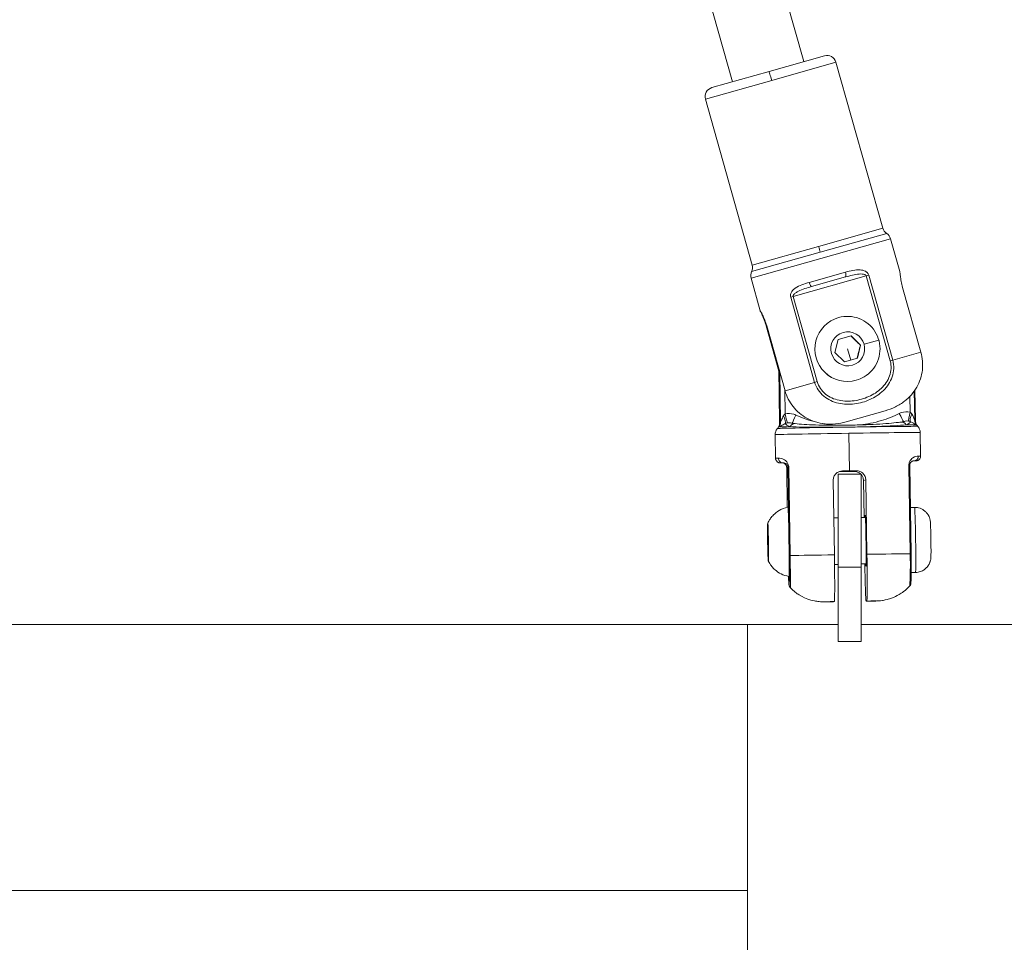
# Model space of a CAD drawing. Units: inches. Extents: x -615 to 24465, y 2663 to 7484.
# Drawn here: x 1049 to 1261, y 4305 to 4503 of the extents above; entities that cross this region are included whole.
import ezdxf

# ---------------------------------------------------------------- set-up
doc = ezdxf.new("R2010")
doc.units = ezdxf.units.IN
doc.header["$MEASUREMENT"] = 0
doc.styles.get("Standard").update_dxf_attribs({"font": 'arial.ttf'})
doc.dimstyles.get("Standard").update_dxf_attribs({"dimtxt": 0.18, "dimasz": 0.18, "dimexe": 0.18, "dimexo": 0.0625, "dimgap": 0.09, "dimtad": 0, "dimtih": 1, "dimtoh": 1, "dimdec": 4, "dimzin": 0, "dimdsep": 46, "dimtxsty": 'Standard', "dimcen": 0.09, "dimadec": 0, "dimazin": 0, "dimtfac": 1, "dimtdec": 4, "dimtofl": 0, "dimtmove": 0, "dimatfit": 3, "dimfxl": 1, "dimtolj": 1, "dimtzin": 0, "dimarcsym": 0})

# ---------------------------------------------------------------- blocks, each defined once
blk = doc.blocks.new('*D44')
at = {"color": 0, "lineweight": -2, "transparency": 16777216}
for p, q in [((-114.56, 6992.66), (-114.56, 7112.84)), ((5.44, 7112.66), (7097.02, 7112.66)), ((7217.02, 6992.66), (7217.02, 7112.84))]:
    blk.add_line(p, q, dxfattribs=at)
at = {"color": 0, "transparency": 16777216}
for points in [[(5.44, 7132.66), (5.44, 7092.66), (-114.56, 7112.66)], [(7097.02, 7132.66), (7097.02, 7092.66), (7217.02, 7112.66)]]:
    blk.add_solid(points, dxfattribs=at)
at = {"layer": 'Defpoints', "color": 0, "transparency": 16777216}
for p in [(7217.02, 7112.66), (-114.56, 5351.07), (7217.02, 4327.62)]:
    blk.add_point(p, dxfattribs=at)
at = {"color": 0, "transparency": 16777216, "insert": (3551.23, 7320.39), "char_height": 250, "attachment_point": 5}
blk.add_mtext('\\A1;735', dxfattribs=at)
blk = doc.blocks.new('*D45')
at = {"color": 0, "lineweight": -2, "transparency": 16777216}
for p, q in [((-122.85, 7003.81), (-243.03, 7003.81)), ((-242.85, 6883.81), (-242.85, 2783.22)), ((-122.85, 2663.22), (-243.03, 2663.22))]:
    blk.add_line(p, q, dxfattribs=at)
at = {"color": 0, "transparency": 16777216}
for points in [[(-262.85, 6883.81), (-222.85, 6883.81), (-242.85, 7003.81)], [(-262.85, 2783.22), (-222.85, 2783.22), (-242.85, 2663.22)]]:
    blk.add_solid(points, dxfattribs=at)
at = {"layer": 'Defpoints', "color": 0, "transparency": 16777216}
for p in [(3523.91, 7003.81), (-242.85, 2663.22), (3790.67, 2663.22)]:
    blk.add_point(p, dxfattribs=at)
at = {"color": 0, "transparency": 16777216, "insert": (-450.58, 4833.51), "char_height": 250, "attachment_point": 5, "rotation": 90}
blk.add_mtext('\\A1;435', dxfattribs=at)

msp = doc.modelspace()

# ---------------------------------------------------------------- linework, layer by layer
at = {"color": 0, "linetype": 'Continuous', "lineweight": 0}
for p, q in [((1168.13262, 4668.67044), (1217.46558, 4493.91243)), ((1152.78504, 4664.14424), (1202.06736, 4489.56562)), ((1209.97196, 4491.79703), (1221.89257, 4495.16214)), ((1224.3607, 4493.78071), (1210.54793, 4489.88146)), ((1224.3607, 4493.78071), (1234.43614, 4458.08927)), ((1197.64037, 4488.31591), (1209.97196, 4491.79703)), ((1210.54793, 4489.88146), (1196.26096, 4485.84835)), ((1196.26096, 4485.84835), (1196.25894, 4485.84778)), ((1196.25894, 4485.84778), (1206.33439, 4450.15634)), ((1206.33641, 4450.15691), (1196.26096, 4485.84835)), ((1220.62337, 4454.19002), (1234.43614, 4458.08927)), ((1236.11732, 4455.8147), (1206.09294, 4447.33903)), ((1235.27673, 4456.95198), (1220.99092, 4452.9192)), ((1236.11732, 4455.8147), (1238.09456, 4448.81049)), ((1206.33641, 4450.15691), (1220.62337, 4454.19002)), ((1220.99092, 4452.9192), (1206.21467, 4448.74797)), ((1206.33439, 4450.15634), (1206.33641, 4450.15691)), ((1206.09294, 4447.33903), (1206.09079, 4447.33842)), ((1206.09079, 4447.33842), (1208.06803, 4440.33421)), ((1208.06747, 4440.34444), (1206.09294, 4447.33903)), ((1206.21467, 4448.74797), (1206.21259, 4448.74738)), ((1215.15889, 4443.38538), (1230.88219, 4447.82396)), ((1218.61444, 4446.43902), (1226.40406, 4448.63797)), ((1226.41031, 4447.60066), (1219.12003, 4445.54266)), ((1230.88219, 4447.82396), (1231.41787, 4447.97517)), ((1230.88219, 4447.82396), (1236.04403, 4429.53857)), ((1236.57971, 4429.68978), (1231.41787, 4447.97517)), ((1242.65424, 4431.40458), (1238.71495, 4445.35922)), ((1214.61763, 4443.23258), (1215.15889, 4443.38538)), ((1214.61763, 4443.23258), (1219.77946, 4424.94719)), ((1220.32073, 4425.09999), (1215.15889, 4443.38538)), ((1224.9394, 4438.87278), (1224.92227, 4438.86794)), ((1209.34394, 4437.06799), (1209.4581, 4437.10022)), ((1212.07991, 4427.37603), (1209.34394, 4437.06799)), ((1209.4581, 4437.10022), (1213.39739, 4423.14558)), ((1224.82768, 4434.16538), (1227.60546, 4434.94952)), ((1227.60546, 4434.94952), (1229.67354, 4432.93563)), ((1224.11798, 4431.36733), (1224.82768, 4434.16538)), ((1226.82618, 4432.13184), (1227.5289, 4429.73251)), ((1229.67354, 4432.93563), (1228.96384, 4430.13758)), ((1229.67354, 4432.93563), (1229.63113, 4432.92366)), ((1230.40797, 4433.14295), (1233.57734, 4434.03764)), ((1226.18606, 4429.35343), (1224.11798, 4431.36733)), ((1228.96384, 4430.13758), (1226.18606, 4429.35343)), ((1236.57971, 4429.68978), (1242.65424, 4431.40458)), ((1236.57971, 4429.68978), (1236.04403, 4429.53857)), ((1212.07291, 4427.83746), (1212.24717, 4416.35137)), ((1212.27989, 4427.10425), (1212.44282, 4416.36472)), ((1213.39739, 4423.14558), (1219.77946, 4424.94719)), ((1219.77946, 4424.94719), (1220.32073, 4425.09999)), ((1228.72573, 4425.3945), (1228.74285, 4425.39933)), ((1228.74285, 4425.39933), (1228.72573, 4425.3945)), ((1213.41881, 4418.14999), (1213.33994, 4423.34911)), ((1240.26537, 4421.92086), (1240.31641, 4418.55615)), ((1241.31819, 4416.80074), (1241.22278, 4423.08914)), ((1241.34559, 4423.26827), (1241.44381, 4416.79432)), ((1234.94905, 4418.83865), (1226.5361, 4416.46373)), ((1211.28742, 4413.69078), (1211.36457, 4408.60511)), ((1227.2627, 4405.91395), (1227.14003, 4413.99924)), ((1242.48383, 4414.16407), (1242.56098, 4409.0784)), ((1212.94322, 4407.64646), (1212.81967, 4407.61158)), ((1213.76313, 4406.60663), (1214.02961, 4406.68186)), ((1214.02961, 4406.68186), (1214.31783, 4387.68422)), ((1214.49814, 4387.68938), (1214.20992, 4406.68702)), ((1240.06104, 4407.07737), (1240.34926, 4388.07974)), ((1240.51146, 4388.07982), (1240.22324, 4407.07745)), ((1241.01267, 4408.0373), (1241.13623, 4408.07218)), ((1213.89283, 4398.04834), (1213.76299, 4406.60656)), ((1213.89297, 4398.04837), (1213.76313, 4406.60663)), ((1229.80657, 4405.23184), (1224.80657, 4405.23174)), ((1224.80657, 4405.23174), (1224.80697, 4385.23174)), ((1225.25543, 4405.748), (1225.76189, 4405.89097)), ((1228.76115, 4405.93626), (1228.25468, 4405.79329)), ((1229.80697, 4385.23184), (1229.80657, 4405.23184)), ((1224.03013, 4387.86152), (1223.78742, 4403.85953)), ((1230.28983, 4403.82523), (1230.78568, 4403.9652)), ((1230.41018, 4395.8925), (1230.28983, 4403.82523)), ((1230.78568, 4403.9652), (1231.0284, 4387.9672)), ((1241.27663, 4398.05681), (1240.36031, 4398.04297)), ((1224.80676, 4395.80789), (1223.90978, 4395.79434)), ((1230.69699, 4395.89683), (1229.80676, 4395.88339)), ((1209.66601, 4392.95452), (1209.71086, 4392.96718)), ((1209.66601, 4392.95452), (1209.71115, 4392.9552)), ((1209.67971, 4390.56692), (1209.66601, 4392.95452)), ((1209.71086, 4392.96718), (1209.76941, 4390.59224)), ((1209.67971, 4390.56692), (1209.76955, 4390.56827)), ((1209.73826, 4388.19197), (1209.67971, 4390.56692)), ((1209.76941, 4390.59224), (1209.78311, 4388.20463)), ((1209.78311, 4388.20463), (1209.73826, 4388.19197)), ((1224.80696, 4385.80675), (1224.05785, 4385.79544)), ((1230.84797, 4385.89797), (1229.80696, 4385.88225)), ((1224.80697, 4385.23174), (1229.80697, 4385.23184)), ((1224.8073, 4369.23174), (1224.80697, 4385.23174)), ((1229.80697, 4385.23184), (1229.8073, 4369.23184)), ((1240.54242, 4384.0442), (1241.48851, 4384.05848)), ((1241.48801, 4384.05841), (1240.54242, 4384.04413)), ((1223.86261, 4377.77265), (1224.00519, 4377.8129)), ((1231.00346, 4377.91858), (1230.86087, 4377.87833)), ((929.80722, 4372.83961), (1205.30939, 4372.84517)), ((1224.80722, 4372.84556), (1205.30939, 4372.84517)), ((1205.31169, 4258.54517), (1205.30939, 4372.84517)), ((1205.30939, 4372.84517), (1205.31054, 4315.69517)), ((1355.45939, 4372.8482), (1229.80722, 4372.84566)), ((1229.8073, 4369.23184), (1224.8073, 4369.23174)), ((1205.31054, 4315.69517), (405.61054, 4315.67902)), ((1205.31054, 4315.69517), (1205.31169, 4258.54517))]:
    msp.add_line(p, q, dxfattribs=at)
for centre, start, end in [((1222.43592, 4493.23736), 15.7640016, 105.7640016), ((1198.18372, 4486.39113), 105.7640016, 195.7640016), ((1236.36092, 4458.63262), 195.7640016, 237.1736237), ((1234.19254, 4455.27135), 15.7640016, 57.1736237), ((1204.40961, 4449.61299), 334.3543794, 15.7640016), ((1208.01556, 4447.88177), 154.3543794, 195.7640016)]:
    msp.add_arc(centre, 2, start, end, dxfattribs=at)
for centre, major_axis, ratio, start_param, end_param in [((1210.51531, 4489.87225), (-0.54335, 1.92478), 0.016945793, -1.570796327, 0), ((1220.65599, 4454.19923), (0.54335, -1.92478), 0.016945793, -1.570796327, -0.848062079), ((1226.13864, 4448.56304), (0.27168, -0.96239), 0.275789803, 0, 1.570796327), ((1218.84836, 4446.50505), (0.27168, -0.96239), 0.243058888, -1.570796327, 0), ((1226.84112, 4432.13606), (-1.90173, 6.73672), 0.99985641, 0, 3.141592654), ((1212.4149, 4417.75894), (0.9547, -1.75743), 0.29508608, 0.181870531, 1.41287195), ((1213.45143, 4418.1592), (0.46615, -1.94492), 0.016932311, -1.570120419, -0.121180716), ((1215.77823, 4417.92314), (-0.83241, -1.81854), 0.01291345, -1.559822375, -0.238573795), ((1238.03046, 4418.25914), (0.88699, -1.79256), 0.016658709, -1.573902773, -0.231845735), ((1241.39114, 4418.19648), (-0.91005, -1.78096), 0.322644974, -1.396816567, -0.165815148), ((1226.86555, 4415.25013), (-15.09826, -0.22906), 0.004356421, -1.45234596, -0.003842048), ((1226.84549, 4416.57284), (-14.59832, -0.22148), 0.004356421, -0.163971241, 0), ((1215.44493, 4414.78297), (0.15754, 1.29042), 0.852707968, -0.003906501, 1.160024873), ((1226.86555, 4415.25013), (-15.09826, -0.22906), 0.004356421, -1.452457843, -1.452408216), ((1226.86555, 4415.25013), (15.09826, 0.22906), 0.004356421, 0.003842048, 1.419718888), ((1243.30075, 4416.83195), (-0.03565, -1.99968), 0.991393991, -1.537512711, -1.013913935), ((1226.84549, 4416.57284), (14.59832, 0.22148), 0.004356421, 0, 0.13121697), ((1226.96278, 4408.84176), (15.5982, 0.23665), 0.004356421, 0, 0.246087536), ((1226.96278, 4408.84176), (-15.5982, -0.23665), 0.004356421, -0.278841806, 0), ((1212.8045, 4408.61146), (-0.00217, -1), 0.969863759, 0, 0.017880939), ((1215.02936, 4406.69695), (-0.99988, -0.01517), 0.004356421, -0.61027255, -0.016377135), ((1239.22336, 4407.06228), (0.99988, 0.01517), 0.004356421, 0, 0.577518279), ((1240.9975, 4409.03717), (0.03038, -0.99954), 0.961365744, -0.015826408, 0), ((1214.76288, 4406.62173), (-0.99988, -0.01517), 0.004356421, -0.016377135, 0), ((1209.77193, 4390.58029), (-0.06196, 4.10304), 0.016376248, -2.090038084, 0.034901678), ((1210.30891, 4388.65735), (-0.49999, -0.00287), 0.496155434, 0.018862685, 0.457706708), ((1209.77193, 4390.58029), (0.06196, -4.10304), 0.016376248, -0.034901678, 1.05155457), ((1227.28134, 4387.84437), (-15.5982, -0.23665), 0.004356421, -1.360888271, -0.61027255), ((1227.28134, 4387.84437), (-15.5982, -0.23665), 0.004356421, -2.564074374, -1.813458653), ((1239.51158, 4388.06465), (0.99988, 0.01517), 0.004356421, -0.000418864, 0.577518279)]:
    msp.add_ellipse(centre, major_axis=major_axis, ratio=ratio, start_param=start_param, end_param=end_param, dxfattribs=at)
at = {"color": 0, "linetype": 'Continuous', "lineweight": 0, "extrusion": (0, 0, -1)}
for centre, major_axis, ratio, start_param, end_param in [((1208.01744, 4447.8823), (-0.54335, 1.92478), 0.99985641, -1.570796327, -0.848062079), ((1226.824, 4432.13122), (1.90173, -6.73672), 0.99985641, 0, 3.141592654), ((1226.89576, 4432.15148), (0.99162, -3.51272), 0.99985641, -1.570796327, 4.71238898), ((1240.34903, 4418.56535), (-0.4072, -1.95811), 0.015029994, 0.114045813, 1.562968539), ((1210.46985, 4416.33621), (0.08296, -1.99828), 0.986577447, -1.544114778, -1.020516003), ((1226.86066, 4415.57297), (-14.86624, -0.22554), 0.004356421, 0.163971241, 0.589016518), ((1238.53898, 4415.13169), (-0.2064, 1.28351), 0.869198513, -0.004144041, 1.169042422), ((1226.86066, 4415.57297), (14.86624, 0.22554), 0.004356421, -0.556262247, -0.13121697), ((1226.88562, 4413.92742), (-15.5982, -0.23665), 0.004356421, 0, 1.587173462), ((1226.88562, 4413.92742), (15.5982, 0.23665), 0.004356421, -1.554419192, 0), ((1241.12106, 4409.07205), (-0.00217, -1), 0.969863759, -1.588677266, -0.017880939), ((1212.92805, 4408.64634), (0.03038, -0.99954), 0.961365744, 0.015826408, 1.586622735), ((1226.97795, 4407.84188), (-14.59832, -0.22148), 0.004356421, -0.246087535, 0.278841806), ((1226.97795, 4407.84188), (14.59832, 0.22148), 0.004356421, -0.246087535, 0.278841806), ((1227.00829, 4405.84213), (-15.5982, -0.23665), 0.004356421, -1.650721824, -1.458116559), ((1227.00829, 4405.84213), (15.5982, 0.23665), 0.004356421, -1.650721824, -1.554419192), ((1227.00829, 4405.84213), (15.5982, 0.23665), 0.004356421, -1.554419192, -1.458116559), ((1214.13908, 4390.64624), (-0.11217, 7.42872), 0.016376248, -0.002804494, 3.144397147), ((1230.73496, 4390.89683), (-0.08304, 5.49937), 0.016376248, -0.429699666, 3.137235635), ((1241.38232, 4391.05761), (-0.10569, 6.9992), 0.016376248, 0, 3.137235635), ((1209.72456, 4390.57958), (-0.05875, 3.89062), 0.016376248, -4.193147224, 2.090038084), ((1215.31758, 4387.69932), (-0.99988, -0.01517), 0.004356421, 0.016377135, 0.61027255), ((1230.73496, 4390.89683), (0.08304, -5.49937), 0.016376248, -0.004357019, 0.429699666), ((1241.38232, 4391.05761), (0.10569, -6.9992), 0.016376248, -0.004357019, 0), ((1227.43303, 4377.84562), (-5.59936, -0.08495), 0.004356421, -0.879287659, 0.912041929), ((1227.43303, 4377.84562), (5.59936, 0.08495), 0.004356421, -0.879287659, 0.912041929)]:
    msp.add_ellipse(centre, major_axis=major_axis, ratio=ratio, start_param=start_param, end_param=end_param, dxfattribs=at)
at = {"color": 0, "linetype": 'Continuous', "lineweight": 0}
for points, knots in [([(1230.72784, 4448.81996), (1230.37963, 4449.02363), (1228.95805, 4449.31318), (1227.4773, 4448.94094), (1226.40406, 4448.63797)], [-0.4552410252, -0.4552410252, -0.4552410252, -0.4552410252, -0.3257448517, 0, 0, 0, 0]), ([(1230.88219, 4447.82396), (1230.85454, 4447.92192), (1230.75847, 4448.03378), (1230.29941, 4448.26132), (1228.90387, 4448.28001), (1227.41706, 4447.88485), (1226.41031, 4447.60066)], [0, 0, 0, 0, 0.0610771597, 0.0814362129, 0.2443086388, 0.5700534905, 0.5700534905, 0.5700534905, 0.5700534905]), ([(1231.41787, 4447.97517), (1231.36256, 4448.17111), (1231.22643, 4448.41063), (1231.02601, 4448.60289), (1230.96702, 4448.6524), (1230.95795, 4448.65986)], [-0.57005349053, -0.57005349053, -0.57005349053, -0.57005349053, -0.50897633083, -0.4886172776, -0.48494165971, -0.48494165971, -0.48494165971, -0.48494165971]), ([(1238.09456, 4448.81049), (1238.10189, 4448.78294), (1238.11267, 4448.69735), (1238.1484, 4448.37252), (1238.17711, 4448.10099), (1238.25978, 4447.4803), (1238.31944, 4447.08925), (1238.48652, 4446.24087), (1238.59511, 4445.78374), (1238.71495, 4445.35922)], [-1.0586115821, -1.0586115821, -1.0586115821, -1.0586115821, -0.9524422807, -0.9524422807, -0.8201217632, -0.8201217632, -0.6877893852, -0.6877893852, -0.5554570071, -0.5554570071, -0.5554570071, -0.5554570071]), ([(1218.61444, 4446.43902), (1217.53142, 4446.13329), (1216.20385, 4445.71622), (1215.09211, 4444.78361), (1214.848, 4444.4497), (1214.77387, 4444.31571)], [-0.5700289271, -0.5700289271, -0.5700289271, -0.5700289271, -0.2442981116, -0.1628654078, -0.114714869, -0.114714869, -0.114714869, -0.114714869]), ([(1219.12003, 4445.54266), (1218.10874, 4445.25718), (1216.86564, 4444.88511), (1215.67945, 4444.21826), (1215.22247, 4443.81794), (1215.12202, 4443.51599), (1215.15889, 4443.38538)], [0, 0, 0, 0, 0.3257308155, 0.4071635194, 0.4885962233, 0.5700289271, 0.5700289271, 0.5700289271, 0.5700289271]), ([(1214.65775, 4444.05803), (1214.65373, 4444.04658), (1214.56573, 4443.78623), (1214.54388, 4443.49381), (1214.61763, 4443.23258)], [-0.08520190214, -0.08520190214, -0.08520190214, -0.08520190214, -0.08143270388, 0, 0, 0, 0]), ([(1208.06747, 4440.34444), (1208.06027, 4440.34241), (1208.09646, 4440.26071), (1208.25115, 4439.93274), (1208.36867, 4439.68627), (1208.62277, 4439.11398), (1208.7764, 4438.74945), (1209.07761, 4437.93894), (1209.2241, 4437.49251), (1209.34394, 4437.06799)], [1.5879173731, 1.5879173731, 1.5879173731, 1.5879173731, 1.7202378906, 1.7202378906, 1.8525584081, 1.8525584081, 1.9848907861, 1.9848907861, 2.1172231642, 2.1172231642, 2.1172231642, 2.1172231642]), ([(1209.4581, 4437.10022), (1209.33826, 4437.52473), (1209.18889, 4437.97035), (1208.87601, 4438.77757), (1208.71361, 4439.13962), (1208.43928, 4439.70621), (1208.30897, 4439.94906), (1208.12616, 4440.26909), (1208.07466, 4440.34647), (1208.06747, 4440.34444)], [1.0586115821, 1.0586115821, 1.0586115821, 1.0586115821, 1.1909439601, 1.1909439601, 1.3232763382, 1.3232763382, 1.4555968556, 1.4555968556, 1.5879173731, 1.5879173731, 1.5879173731, 1.5879173731]), ([(1224.9394, 4438.87278), (1225.6579, 4439.07561), (1226.40901, 4439.16246), (1227.90068, 4439.09548), (1228.64098, 4438.94164), (1230.03589, 4438.40882), (1230.69024, 4438.02991), (1231.84678, 4437.08532), (1232.34876, 4436.51979), (1233.14951, 4435.2593), (1233.44813, 4434.56455), (1233.81176, 4433.11612), (1233.87669, 4432.36269), (1233.76624, 4430.8734), (1233.59088, 4430.1378), (1233.01757, 4428.75889), (1232.61973, 4428.11582), (1231.64179, 4426.98731), (1231.06187, 4426.50207), (1229.89574, 4425.80821), (1229.33022, 4425.56514), (1228.74285, 4425.39933)], [6.283185307, 6.283185307, 6.283185307, 6.283185307, 6.603151848, 6.603151848, 6.923125012, 6.923125012, 7.243115419, 7.243115419, 7.563126866, 7.563126866, 7.883154821, 7.883154821, 8.203188222, 8.203188222, 8.523213847, 8.523213847, 8.843221555, 8.843221555, 9.163208293, 9.163208293, 9.424777961, 9.424777961, 9.424777961, 9.424777961]), ([(1234.94905, 4418.83865), (1235.6568, 4419.03844), (1236.41791, 4419.30968), (1237.86173, 4420.00834), (1238.54429, 4420.4361), (1239.62397, 4421.27752), (1240.13259, 4421.75081), (1241.03737, 4422.79443), (1241.43343, 4423.36485), (1242.04587, 4424.44949), (1242.32226, 4425.06128), (1242.73887, 4426.3295), (1242.87904, 4426.98594), (1243.02353, 4428.19408), (1243.04265, 4428.85675), (1242.94014, 4430.17109), (1242.81849, 4430.82276), (1242.65424, 4431.40458)], [-3.513578341, -3.513578341, -3.513578341, -3.513578341, -3.292924312, -3.292924312, -3.072270284, -3.072270284, -2.882225092, -2.882225092, -2.6921799, -2.6921799, -2.508518086, -2.508518086, -2.324856273, -2.324856273, -2.143486577, -2.143486577, -1.962116881, -1.962116881, -1.962116881, -1.962116881]), ([(1213.39739, 4423.14558), (1213.56164, 4422.56375), (1213.79872, 4421.94467), (1214.39862, 4420.77074), (1214.76144, 4420.21589), (1215.51636, 4419.26165), (1215.9791, 4418.7754), (1216.99738, 4417.91224), (1217.55288, 4417.5353), (1218.64209, 4416.93102), (1219.27797, 4416.65191), (1220.59492, 4416.23546), (1221.27594, 4416.098), (1222.63624, 4415.94537), (1223.44172, 4415.93768), (1225.03776, 4416.09714), (1225.82835, 4416.26394), (1226.5361, 4416.46373)], [-5.886350644, -5.886350644, -5.886350644, -5.886350644, -5.704980949, -5.704980949, -5.523611253, -5.523611253, -5.33994944, -5.33994944, -5.156287626, -5.156287626, -4.966242434, -4.966242434, -4.776197242, -4.776197242, -4.555543214, -4.555543214, -4.334889185, -4.334889185, -4.334889185, -4.334889185]), ([(1213.07718, 4417.76076), (1212.89213, 4417.46062), (1212.73866, 4417.09488), (1212.62215, 4416.78965), (1212.53477, 4416.56072), (1212.47023, 4416.36586), (1212.44282, 4416.36472)], [-0.3527707254, -0.3527707254, -0.3527707254, -0.3527707254, -0.1511874538, -0.1511874538, -0.1511874538, 0, 0, 0, 0]), ([(1215.74561, 4417.91393), (1215.59088, 4417.98475), (1214.84643, 4418.26634), (1214.02552, 4418.29541), (1213.41881, 4418.14999)], [0, 0, 0, 0, 0.0510530478, 0.2382475565, 0.2382475565, 0.2382475565, 0.2382475565]), ([(1237.99785, 4418.24994), (1236.77185, 4417.6433), (1234.73082, 4416.83302), (1231.88483, 4416.12043), (1230.34053, 4415.88185), (1229.60417, 4415.79919)], [-3.5999981653, -3.5999981653, -3.5999981653, -3.5999981653, -3.1895801665, -2.9433293671, -2.7209647846, -2.7209647846, -2.7209647846, -2.7209647846]), ([(1240.31641, 4418.55615), (1239.70557, 4418.68317), (1238.88592, 4418.62934), (1238.15035, 4418.3254), (1237.99785, 4418.24994)], [0, 0, 0, 0, 0.1871945087, 0.2382475565, 0.2382475565, 0.2382475565, 0.2382475565]), ([(1241.31819, 4416.80074), (1241.28887, 4416.80126), (1241.10384, 4417.37239), (1240.81151, 4417.95654), (1240.66766, 4418.17738)], [-0.4673663772, -0.4673663772, -0.4673663772, -0.4673663772, -0.2657831055, -0.1145956517, -0.1145956517, -0.1145956517, -0.1145956517]), ([(1211.7674, 4415.02133), (1211.81038, 4415.07157), (1211.8547, 4415.12837), (1211.94324, 4415.25799), (1211.98747, 4415.33087), (1212.07091, 4415.49452), (1212.11009, 4415.58535), (1212.17666, 4415.78359), (1212.20394, 4415.89101), (1212.24014, 4416.11617), (1212.24895, 4416.23381), (1212.24717, 4416.35137)], [4.724924067824, 4.724924067824, 4.724924067824, 4.724924067824, 4.725692477383, 4.725692477383, 4.726460886941, 4.726460886941, 4.727229296499, 4.727229296499, 4.727997706058, 4.727997706058, 4.728766115616, 4.728766115616, 4.728766115616, 4.728766115616]), ([(1212.19366, 4415.36102), (1212.2673, 4415.36408), (1212.59615, 4415.59863), (1213.11203, 4415.92673), (1213.44766, 4416.08145)], [0, 0, 0, 0, 0.1511874538, 0.3527707254, 0.3527707254, 0.3527707254, 0.3527707254]), ([(1214.49902, 4415.42141), (1215.26824, 4415.37792), (1218.09437, 4415.27522), (1222.19231, 4415.26141), (1225.04793, 4415.28807), (1225.08128, 4415.28839)], [-2.796756901, -2.796756901, -2.796756901, -2.796756901, -2.3972202, -1.5981468, -1.588707686, -1.588707686, -1.588707686, -1.588707686]), ([(1215.60655, 4416.07117), (1216.12865, 4416.00739), (1216.77225, 4415.94992), (1218.24328, 4415.85428), (1219.08541, 4415.81547), (1220.89861, 4415.75792), (1221.88383, 4415.73877), (1223.93491, 4415.72016), (1225.01839, 4415.72088), (1227.16569, 4415.74182), (1228.24502, 4415.76176), (1230.35159, 4415.81933), (1231.3946, 4415.85764), (1233.34866, 4415.95062), (1234.27322, 4416.00606), (1235.93081, 4416.13018), (1236.6789, 4416.19979), (1237.69246, 4416.31884), (1238.03422, 4416.36551), (1238.32822, 4416.41281)], [0, 0, 0, 0, 3.169324115, 3.169324115, 6.361959841, 6.361959841, 9.573055298, 9.573055298, 12.828166884, 12.828166884, 16.025928682, 16.025928682, 19.262489669, 19.262489669, 22.497169205, 22.497169205, 25.706491852, 25.706491852, 27.626507206, 27.626507206, 27.626507206, 27.626507206]), ([(1224.17327, 4415.7231), (1223.44683, 4415.7825), (1222.5538, 4415.89133), (1221.6687, 4416.04901), (1221.50131, 4416.08064)], [-2.1770169431, -2.1770169431, -2.1770169431, -2.1770169431, -1.9583261698, -1.907198888, -1.907198888, -1.907198888, -1.907198888]), ([(1225.08203, 4415.2898), (1225.12783, 4415.29036), (1225.17367, 4415.29092), (1225.21952, 4415.29149), (1226.47732, 4415.30693), (1227.74791, 4415.32397), (1228.99966, 4415.3469), (1229.0453, 4415.34774), (1229.09089, 4415.34868), (1229.13645, 4415.34962)], [-0.0138429598, -0.0138429598, -0.0138429598, -0.0138429598, 0, 0, 0, 0.3796854277, 0.3796854277, 0.3796854277, 0.3935292645, 0.3935292645, 0.3935292645, 0.3935292645]), ([(1229.13707, 4415.34963), (1230.57627, 4415.37947), (1234.7309, 4415.49182), (1238.03023, 4415.66653), (1239.48506, 4415.7987)], [-1.207877864, -1.207877864, -1.207877864, -1.207877864, -0.7990734, 0, 0, 0, 0]), ([(1240.39873, 4416.48841), (1240.64751, 4416.37993), (1241.16715, 4416.09134), (1241.52019, 4415.80645), (1241.59897, 4415.80504)], [0.1145956517, 0.1145956517, 0.1145956517, 0.1145956517, 0.2657831055, 0.4673663772, 0.4673663772, 0.4673663772, 0.4673663772]), ([(1241.44381, 4416.79432), (1241.44559, 4416.67676), (1241.45796, 4416.55944), (1241.50098, 4416.33549), (1241.53151, 4416.22894), (1241.60406, 4416.03282), (1241.64598, 4415.94321), (1241.73435, 4415.78217), (1241.78076, 4415.71066), (1241.87319, 4415.58379), (1241.91922, 4415.52836), (1241.9637, 4415.47944)], [1.587173462026, 1.587173462026, 1.587173462026, 1.587173462026, 1.587941871585, 1.587941871585, 1.588710281143, 1.588710281143, 1.589478690701, 1.589478690701, 1.59024710026, 1.59024710026, 1.591015509818, 1.591015509818, 1.591015509818, 1.591015509818]), ([(1242.48383, 4414.16407), (1242.48204, 4414.28166), (1242.46967, 4414.39901), (1242.42664, 4414.62303), (1242.3961, 4414.72961), (1242.32352, 4414.9258), (1242.28159, 4415.01544), (1242.19318, 4415.17655), (1242.14675, 4415.24809), (1242.05427, 4415.37504), (1242.00821, 4415.43049), (1241.9637, 4415.47944)], [1.587173462026, 1.587173462026, 1.587173462026, 1.587173462026, 1.587941871585, 1.587941871585, 1.588710281143, 1.588710281143, 1.589478690701, 1.589478690701, 1.59024710026, 1.59024710026, 1.591015509818, 1.591015509818, 1.591015509818, 1.591015509818]), ([(1211.7674, 4415.02133), (1211.72439, 4414.97104), (1211.68004, 4414.91422), (1211.59146, 4414.78453), (1211.54721, 4414.71161), (1211.46373, 4414.54789), (1211.42454, 4414.45702), (1211.35795, 4414.25872), (1211.33066, 4414.15126), (1211.29444, 4413.92604), (1211.28563, 4413.80837), (1211.28742, 4413.69078)], [4.724924067824, 4.724924067824, 4.724924067824, 4.724924067824, 4.725692477383, 4.725692477383, 4.726460886941, 4.726460886941, 4.727229296499, 4.727229296499, 4.727997706058, 4.727997706058, 4.728766115616, 4.728766115616, 4.728766115616, 4.728766115616]), ([(1242.0908, 4409.08783), (1241.80814, 4409.08844), (1241.28181, 4409.0458), (1240.52534, 4408.40141), (1240.176, 4407.87639), (1240.05693, 4407.34878), (1240.06104, 4407.07737)], [-0.5700289271, -0.5700289271, -0.5700289271, -0.5700289271, -0.2442981116, -0.1628654078, -0.0814327039, 0, 0, 0, 0]), ([(1242.56098, 4409.0784), (1242.56261, 4408.9715), (1242.54605, 4408.86505), (1242.48677, 4408.67005), (1242.4429, 4408.58463), (1242.34053, 4408.42766), (1242.28235, 4408.36714), (1242.15639, 4408.25302), (1242.09753, 4408.21736), (1241.98192, 4408.15235), (1241.93722, 4408.13555), (1241.86359, 4408.10875), (1241.837, 4408.10127), (1241.78865, 4408.08845), (1241.76971, 4408.08441), (1241.72835, 4408.0761), (1241.71145, 4408.07352), (1241.66314, 4408.06647), (1241.64515, 4408.06492), (1241.58804, 4408.05971), (1241.5584, 4408.05805), (1241.48451, 4408.05409), (1241.44281, 4408.0522), (1241.34591, 4408.04825), (1241.29087, 4408.04621), (1241.16848, 4408.04202), (1241.10153, 4408.03987), (1241.02788, 4408.03763)], [4.6960118452, 4.6960118452, 4.6960118452, 4.6960118452, 4.6974087151, 4.6974087151, 4.6989483235, 4.6989483235, 4.7009689257, 4.7009689257, 4.7040408436, 4.7040408436, 4.7085708659, 4.7085708659, 4.7134996861, 4.7134996861, 4.7195416668, 4.7195416668, 4.7294012272, 4.7294012272, 4.7533261617, 4.7533261617, 4.8090945228, 4.8090945228, 4.864862884, 4.864862884, 4.9206312452, 4.9206312452, 4.9748536511, 4.9748536511, 4.9748536511, 4.9748536511]), ([(1212.80233, 4407.61146), (1212.74276, 4407.61159), (1212.68869, 4407.61181), (1212.59124, 4407.61246), (1212.54788, 4407.61289), (1212.47078, 4407.61398), (1212.43725, 4407.61462), (1212.37537, 4407.61641), (1212.35023, 4407.61708), (1212.2887, 4407.62159), (1212.26903, 4407.62196), (1212.19644, 4407.63367), (1212.18092, 4407.63637), (1212.13475, 4407.64613), (1212.10256, 4407.65298), (1212.00788, 4407.68474), (1211.95677, 4407.70184), (1211.83609, 4407.76999), (1211.79223, 4407.79722), (1211.69996, 4407.87113), (1211.65523, 4407.91137), (1211.53829, 4408.04695), (1211.46003, 4408.16285), (1211.38317, 4408.40718), (1211.36608, 4408.50577), (1211.36457, 4408.60511)], [1.3083316561, 1.3083316561, 1.3083316561, 1.3083316561, 1.3575491632, 1.3575491632, 1.4067666703, 1.4067666703, 1.4559841774, 1.4559841774, 1.5052016845, 1.5052016845, 1.529810438, 1.529810438, 1.5352476102, 1.5352476102, 1.5420576401, 1.5420576401, 1.5469716076, 1.5469716076, 1.5491468849, 1.5491468849, 1.5507756477, 1.5507756477, 1.5531211282, 1.5531211282, 1.5544191916, 1.5544191916, 1.5544191916, 1.5544191916]), ([(1214.20992, 4406.68702), (1214.20581, 4406.95844), (1214.06455, 4407.48217), (1213.68035, 4407.99609), (1212.85875, 4408.61652), (1212.28599, 4408.64266), (1211.96677, 4408.63295)], [-0.5700534961, -0.5700534961, -0.5700534961, -0.5700534961, -0.4886172824, -0.4071810686, -0.3257448549, 0, 0, 0, 0]), ([(1212.84306, 4407.61075), (1212.84108, 4407.61082), (1212.83909, 4407.61088), (1212.8268, 4407.61125), (1212.81641, 4407.61141), (1212.80583, 4407.61146)], [4.5649613875, 4.5649613875, 4.5649613875, 4.5649613875, 4.6067119141, 4.6067119141, 4.8234354365, 4.8234354365, 4.8234354365, 4.8234354365]), ([(1212.81967, 4407.61158), (1212.94339, 4407.60888), (1213.22371, 4407.58277), (1213.61447, 4407.18562), (1213.73944, 4406.84215), (1213.76158, 4406.70841), (1213.76313, 4406.60663)], [0, 0, 0, 0, 0.3257308031, 0.4885962046, 0.5089543798, 0.5700289054, 0.5700289054, 0.5700289054, 0.5700289054]), ([(1214.02961, 4406.68186), (1214.02755, 4406.81757), (1213.95974, 4407.07911), (1213.77525, 4407.33508), (1213.37974, 4407.64286), (1213.10115, 4407.65342), (1212.94322, 4407.64646)], [0, 0, 0, 0, 0.0814362137, 0.1628724275, 0.2443086412, 0.5700534961, 0.5700534961, 0.5700534961, 0.5700534961]), ([(1213.46616, 4407.32271), (1213.45822, 4407.33064), (1213.45028, 4407.33829), (1213.37286, 4407.41074), (1213.30177, 4407.46001), (1213.2389, 4407.49599)], [1.2954467641, 1.2954467641, 1.2954467641, 1.2954467641, 1.3881312727, 1.3881312727, 2.1995563533, 2.1995563533, 2.1995563533, 2.1995563533]), ([(1213.76299, 4406.60656), (1213.76246, 4406.64172), (1213.76006, 4406.67723), (1213.75218, 4406.74584), (1213.74652, 4406.7795), (1213.73185, 4406.84855), (1213.72231, 4406.88311), (1213.69839, 4406.95617), (1213.68259, 4406.99514), (1213.65143, 4407.06343), (1213.63598, 4407.09322), (1213.62055, 4407.12012)], [0.0000062738, 0.0000062738, 0.0000062738, 0.0000062738, 0.1054806833, 0.1054806833, 0.2156467532, 0.2156467532, 0.3504821544, 0.3504821544, 0.5306566478, 0.5306566478, 0.704185697, 0.704185697, 0.704185697, 0.704185697]), ([(1240.87451, 4408.03609), (1240.79936, 4408.01163), (1240.7056, 4407.96977), (1240.52864, 4407.82687), (1240.46657, 4407.76703), (1240.36935, 4407.6277), (1240.33501, 4407.56986), (1240.2849, 4407.44821), (1240.26711, 4407.39625), (1240.24423, 4407.30076), (1240.23689, 4407.26263), (1240.22876, 4407.1997), (1240.22649, 4407.17658), (1240.2235, 4407.12829), (1240.22286, 4407.10281), (1240.22324, 4407.07745)], [0, 0, 0, 0, 1.407952612, 1.407952612, 2.161488585, 2.161488585, 2.572502107, 2.572502107, 2.806811313, 2.806811313, 2.940997365, 2.940997365, 3.013958378, 3.013958378, 3.090035786, 3.090035786, 3.090035786, 3.090035786]), ([(1225.76189, 4405.89097), (1225.50884, 4405.88704), (1225.24042, 4405.83208), (1224.74902, 4405.61905), (1224.52597, 4405.46102), (1224.17692, 4405.10046), (1224.02675, 4404.87421), (1223.83007, 4404.37951), (1223.7836, 4404.111), (1223.78742, 4403.85953)], [0.9064578267, 0.9064578267, 0.9064578267, 0.9064578267, 0.9826270141, 0.9826270141, 1.0587962016, 1.0587962016, 1.1342476481, 1.1342476481, 1.2096990946, 1.2096990946, 1.2096990946, 1.2096990946]), ([(1228.25468, 4405.79329), (1228.50774, 4405.79721), (1228.77769, 4405.75066), (1229.27296, 4405.55414), (1229.49874, 4405.40517), (1229.67867, 4405.23184)], [0.3016082794, 0.3016082794, 0.3016082794, 0.3016082794, 0.3777774669, 0.3777774669, 0.4532253691, 0.4532253691, 0.4532253691, 0.4532253691]), ([(1230.78568, 4403.9652), (1230.78187, 4404.21668), (1230.72766, 4404.48366), (1230.51753, 4404.97222), (1230.36164, 4405.19385), (1230.00401, 4405.54374), (1229.77755, 4405.69498), (1229.28229, 4405.89311), (1229.01341, 4405.93996), (1228.76115, 4405.93626)], [0.6048495473, 0.6048495473, 0.6048495473, 0.6048495473, 0.6803009938, 0.6803009938, 0.7557524402, 0.7557524402, 0.8319216277, 0.8319216277, 0.9080908152, 0.9080908152, 0.9080908152, 0.9080908152]), ([(1229.80657, 4405.09656), (1229.93402, 4404.94746), (1230.04477, 4404.7742), (1230.23143, 4404.34357), (1230.28602, 4404.0767), (1230.28983, 4403.82523)], [0.4717295599, 0.4717295599, 0.4717295599, 0.4717295599, 0.5293981008, 0.5293981008, 0.6048495473, 0.6048495473, 0.6048495473, 0.6048495473]), ([(1209.70766, 4394.6808), (1209.76521, 4394.80848), (1209.83536, 4394.95319), (1210.0224, 4395.29026), (1210.1388, 4395.48289), (1210.46043, 4395.93024), (1210.66525, 4396.18631), (1211.24297, 4396.75516), (1211.61883, 4397.07128), (1212.63545, 4397.6643), (1213.28637, 4397.93663), (1214.02656, 4398.07492)], [1.01665289174, 1.01665289174, 1.01665289174, 1.01665289174, 1.02307232865, 1.02307232865, 1.02949176556, 1.02949176556, 1.03591120248, 1.03591120248, 1.04233063939, 1.04233063939, 1.0487500763, 1.0487500763, 1.0487500763, 1.0487500763]), ([(1241.48801, 4384.05841), (1241.84546, 4384.0638), (1242.19961, 4384.12978), (1242.84575, 4384.34739), (1243.12721, 4384.50258), (1243.64352, 4384.86144), (1243.84088, 4385.06293), (1244.21908, 4385.50654), (1244.33315, 4385.71242), (1244.5747, 4386.18088), (1244.61954, 4386.34806), (1244.72097, 4386.69683), (1244.73528, 4386.80012), (1244.76289, 4386.96954), (1244.76946, 4387.02569), (1244.78176, 4387.13757), (1244.78543, 4387.18349), (1244.7951, 4387.31531), (1244.79781, 4387.38002), (1244.80703, 4387.62591), (1244.8098, 4387.81383), (1244.81395, 4388.32893), (1244.81418, 4388.66417), (1244.81118, 4389.38739), (1244.80825, 4389.76653), (1244.79979, 4390.55189), (1244.7943, 4390.95734), (1244.78131, 4391.75888), (1244.77382, 4392.1548), (1244.75748, 4392.90146), (1244.74864, 4393.25163), (1244.73013, 4393.88023), (1244.72054, 4394.15494), (1244.6985, 4394.65511), (1244.74695, 4394.57629), (1244.62842, 4395.29752), (1244.61554, 4395.38107), (1244.5344, 4395.69206), (1244.54166, 4395.86037), (1244.11481, 4396.57439), (1243.99438, 4396.75893), (1243.66037, 4397.11819), (1243.50746, 4397.26358), (1243.01405, 4397.62365), (1242.60907, 4397.84677), (1241.83915, 4398.02841), (1241.55799, 4398.06106), (1241.27663, 4398.05681)], [3.137235635, 3.137235635, 3.137235635, 3.137235635, 3.142476868, 3.142476868, 3.148254565, 3.148254565, 3.155864724, 3.155864724, 3.167842603, 3.167842603, 3.190482276, 3.190482276, 3.228716422, 3.228716422, 3.267235003, 3.267235003, 3.32019605, 3.32019605, 3.438812613, 3.438812613, 3.752971879, 3.752971879, 4.1186839, 4.1186839, 4.449764284, 4.449764284, 4.775438049, 4.775438049, 5.100301587, 5.100301587, 5.427309229, 5.427309229, 5.763895353, 5.763895353, 6.169269497, 6.169269497, 6.212046486, 6.212046486, 6.250478819, 6.250478819, 6.260673681, 6.260673681, 6.266495053, 6.266495053, 6.274702751, 6.274702751, 6.278828288, 6.278828288, 6.278828288, 6.278828288]), ([(1209.70766, 4394.6808), (1209.69683, 4394.65676), (1209.69081, 4394.63919), (1209.67989, 4394.60487), (1209.67644, 4394.59066), (1209.66861, 4394.5559), (1209.66634, 4394.54085), (1209.65729, 4394.47721), (1209.65566, 4394.4437), (1209.6488, 4394.31522), (1209.64574, 4394.2069), (1209.63988, 4393.86698), (1209.63803, 4393.60464), (1209.63757, 4392.98932), (1209.63887, 4392.63995), (1209.64436, 4391.88451), (1209.64854, 4391.47888), (1209.65933, 4390.65125), (1209.66594, 4390.22943), (1209.68095, 4389.41165), (1209.68933, 4389.01586), (1209.70706, 4388.28961), (1209.71639, 4387.95943), (1209.73514, 4387.39608), (1209.74453, 4387.16411), (1209.76325, 4386.80989), (1209.74078, 4386.79304), (1209.7966, 4386.57251), (1209.79991, 4386.56031), (1209.81055, 4386.52824), (1209.81741, 4386.50861), (1209.8315, 4386.47971)], [5.266532415, 5.266532415, 5.266532415, 5.266532415, 5.280507236, 5.280507236, 5.299426013, 5.299426013, 5.335119367, 5.335119367, 5.466306019, 5.466306019, 5.700055746, 5.700055746, 6.033613295, 6.033613295, 6.356312785, 6.356312785, 6.677400914, 6.677400914, 6.998100864, 6.998100864, 7.318841127, 7.318841127, 7.640115429, 7.640115429, 7.963621707, 7.963621707, 8.304257118, 8.304257118, 8.321289415, 8.321289415, 8.338321713, 8.338321713, 8.338321713, 8.338321713]), ([(1214.31783, 4387.68422), (1214.3343, 4386.59832), (1214.35478, 4384.44378), (1214.34392, 4382.33212), (1214.30644, 4381.39009), (1214.25279, 4381.37619), (1214.19969, 4382.11347), (1214.16539, 4382.94767), (1214.15505, 4383.23328)], [0, 0, 0, 0, 0.325811667, 0.651623334, 0.977435001, 1.303246668, 1.629058335, 1.768626032, 1.768626032, 1.768626032, 1.768626032]), ([(1214.56281, 4380.73599), (1214.57439, 4380.72427), (1214.59735, 4380.84709), (1214.59426, 4381.74411), (1214.55431, 4384.08921), (1214.51645, 4386.48282), (1214.49814, 4387.68938)], [-1.164530039, -1.164530039, -1.164530039, -1.164530039, -0.977435001, -0.651623334, -0.325811667, 0, 0, 0, 0]), ([(1224.00519, 4377.8129), (1224.01719, 4377.81629), (1224.02951, 4377.87425), (1224.05102, 4378.16163), (1224.0602, 4378.3914), (1224.07304, 4378.91362), (1224.07831, 4379.23373), (1224.08563, 4379.99752), (1224.08768, 4380.4413), (1224.08879, 4381.32272), (1224.08805, 4381.83833), (1224.08341, 4382.94896), (1224.07951, 4383.544), (1224.07009, 4384.66946), (1224.06373, 4385.30284), (1224.04834, 4386.59663), (1224.0393, 4387.25703), (1224.03013, 4387.86152)], [-3.513578341, -3.513578341, -3.513578341, -3.513578341, -3.292924312, -3.292924312, -3.072270284, -3.072270284, -2.882225092, -2.882225092, -2.6921799, -2.6921799, -2.508518086, -2.508518086, -2.324856273, -2.324856273, -2.143486577, -2.143486577, -1.962116881, -1.962116881, -1.962116881, -1.962116881]), ([(1231.0284, 4387.9672), (1231.03757, 4387.36271), (1231.0466, 4386.7023), (1231.062, 4385.40852), (1231.06836, 4384.77513), (1231.07778, 4383.64968), (1231.08167, 4383.05464), (1231.08631, 4381.94401), (1231.08706, 4381.42839), (1231.08595, 4380.54697), (1231.0839, 4380.10319), (1231.07658, 4379.33941), (1231.07131, 4379.01929), (1231.05847, 4378.49707), (1231.04929, 4378.2673), (1231.02778, 4377.97993), (1231.01545, 4377.92196), (1231.00346, 4377.91858)], [-5.886350644, -5.886350644, -5.886350644, -5.886350644, -5.704980949, -5.704980949, -5.523611253, -5.523611253, -5.33994944, -5.33994944, -5.156287626, -5.156287626, -4.966242434, -4.966242434, -4.776197242, -4.776197242, -4.555543214, -4.555543214, -4.334889185, -4.334889185, -4.334889185, -4.334889185]), ([(1240.34926, 4388.07974), (1240.36757, 4386.87318), (1240.37589, 4384.47935), (1240.3148, 4382.13258), (1240.24766, 4381.27664), (1240.21672, 4381.13299), (1240.20798, 4381.12363)], [-2.280681669, -2.280681669, -2.280681669, -2.280681669, -1.954870002, -1.629058335, -1.303246668, -1.155109577, -1.155109577, -1.155109577, -1.155109577]), ([(1240.51146, 4388.07982), (1240.51928, 4387.56441), (1240.52578, 4387.04357), (1240.53588, 4386.03462), (1240.53946, 4385.53718), (1240.54333, 4384.59055), (1240.54324, 4384.14341), (1240.53941, 4383.33381), (1240.53528, 4382.97709), (1240.52219, 4382.32982), (1240.51303, 4382.08184), (1240.4932, 4381.82803), (1240.48824, 4381.77014), (1240.46862, 4381.65045), (1240.46092, 4381.60358), (1240.42406, 4381.48267), (1240.4036, 4381.42509), (1240.34383, 4381.30523), (1240.30719, 4381.24474), (1240.2455, 4381.1658), (1240.2273, 4381.14439), (1240.20799, 4381.12364)], [0, 0, 0, 0, 1.54641556, 1.54641556, 3.168714047, 3.168714047, 4.963139239, 4.963139239, 6.962323309, 6.962323309, 9.486518516, 9.486518516, 10.435887697, 10.435887697, 10.921459618, 10.921459618, 11.205173326, 11.205173326, 11.446652119, 11.446652119, 11.538376427, 11.538376427, 11.538376427, 11.538376427]), ([(1214.25091, 4383.21754), (1213.62572, 4383.31491), (1213.05779, 4383.50891), (1212.03029, 4384.00408), (1211.60688, 4384.31204), (1210.95452, 4384.87693), (1210.72128, 4385.13707), (1210.35492, 4385.59339), (1210.22199, 4385.79127), (1210.00825, 4386.13773), (1209.92795, 4386.2867), (1209.85146, 4386.43907), (1209.8413, 4386.45961), (1209.8315, 4386.47971)], [4.1959517171, 4.1959517171, 4.1959517171, 4.1959517171, 4.20134581255, 4.20134581255, 4.20776524946, 4.20776524946, 4.21418468638, 4.21418468638, 4.22060412329, 4.22060412329, 4.2270235602, 4.2270235602, 4.22804890166, 4.22804890166, 4.22804890166, 4.22804890166]), ([(1230.86087, 4377.87833), (1230.84888, 4377.87494), (1230.8349, 4377.92548), (1230.80489, 4378.19831), (1230.78885, 4378.42096), (1230.76034, 4378.93151), (1230.74545, 4379.24593), (1230.71511, 4379.99909), (1230.69967, 4380.43793), (1230.67194, 4381.31121), (1230.6571, 4381.82284), (1230.62814, 4382.92661), (1230.61403, 4383.51877), (1230.58951, 4384.63316), (1230.57684, 4385.25617), (1230.56505, 4385.8937)], [-3.513578341, -3.513578341, -3.513578341, -3.513578341, -3.292924312, -3.292924312, -3.072270284, -3.072270284, -2.882225092, -2.882225092, -2.6921799, -2.6921799, -2.508518086, -2.508518086, -2.324856273, -2.324856273, -2.145685352, -2.145685352, -2.145685352, -2.145685352]), ([(1214.56281, 4380.73599), (1214.4967, 4380.80289), (1214.44226, 4380.8789), (1214.36995, 4381.00704), (1214.34681, 4381.06142), (1214.31625, 4381.14456), (1214.30677, 4381.17675), (1214.2881, 4381.24639), (1214.28163, 4381.27823), (1214.26288, 4381.37841), (1214.25621, 4381.43396), (1214.22775, 4381.69516), (1214.21007, 4381.96531), (1214.17982, 4382.58855), (1214.16883, 4382.84903), (1214.15677, 4383.17634), (1214.15574, 4383.20466), (1214.1547, 4383.23334)], [0, 0, 0, 0, 0.304929465, 0.304929465, 0.561913159, 0.561913159, 0.794228892, 0.794228892, 1.155090391, 1.155090391, 2.047830327, 2.047830327, 4.740565663, 4.740565663, 6.22475447, 6.22475447, 6.363330685, 6.363330685, 6.363330685, 6.363330685]), ([(1214.56513, 4380.73439), (1215.31317, 4379.97655), (1215.93657, 4379.55341), (1217.34628, 4378.68524), (1217.90108, 4378.49057), (1219.32665, 4377.98282), (1219.67544, 4377.95795), (1220.39643, 4377.83269), (1220.58208, 4377.81851), (1221.03713, 4377.77498), (1221.14599, 4377.77259), (1221.32289, 4377.76454), (1221.37747, 4377.76283), (1221.48758, 4377.75968), (1221.53289, 4377.75884), (1221.65971, 4377.75678), (1221.71934, 4377.75646), (1221.90504, 4377.7557), (1222.02592, 4377.75603), (1222.31619, 4377.75744), (1222.48178, 4377.7586), (1222.85814, 4377.76179), (1223.06857, 4377.76381), (1223.47541, 4377.76809), (1223.66324, 4377.77018), (1223.86144, 4377.77248)], [4.7329376512, 4.7329376512, 4.7329376512, 4.7329376512, 4.7356052484, 4.7356052484, 4.7404334135, 4.7404334135, 4.7517638993, 4.7517638993, 4.7679921219, 4.7679921219, 4.8003880785, 4.8003880785, 4.8278335, 4.8278335, 4.8664898658, 4.8664898658, 4.9514482785, 4.9514482785, 5.1280577688, 5.1280577688, 5.3046672591, 5.3046672591, 5.4812767494, 5.4812767494, 5.6159822581, 5.6159822581, 5.6159822581, 5.6159822581]), ([(1230.85973, 4377.87816), (1231.13579, 4377.88326), (1231.39338, 4377.8882), (1231.86436, 4377.89761), (1232.07766, 4377.90207), (1232.45621, 4377.91049), (1232.62093, 4377.91441), (1232.90891, 4377.92201), (1233.02407, 4377.92522), (1233.2344, 4377.93325), (1233.29851, 4377.93513), (1233.52413, 4377.9488), (1233.60097, 4377.95321), (1233.86839, 4377.97695), (1233.99839, 4377.98467), (1234.55286, 4378.06789), (1234.78418, 4378.09469), (1235.6289, 4378.30978), (1235.98689, 4378.39757), (1236.96931, 4378.79639), (1237.3748, 4378.97201), (1238.50396, 4379.63422), (1239.25104, 4380.09365), (1240.20811, 4381.1242)], [0.6674012986, 0.6674012986, 0.6674012986, 0.6674012986, 0.8505216035, 0.8505216035, 1.0336419085, 1.0336419085, 1.2167622134, 1.2167622134, 1.3998825184, 1.3998825184, 1.4914426708, 1.4914426708, 1.5279673233, 1.5279673233, 1.5548219876, 1.5548219876, 1.5689124055, 1.5689124055, 1.5759576144, 1.5759576144, 1.5794802188, 1.5794802188, 1.5830028233, 1.5830028233, 1.5830028233, 1.5830028233])]:
    msp.add_open_spline(points, degree=3, knots=knots, dxfattribs=at)
for points in [[(1230.95693, 4448.6607), (1230.88413, 4448.72046), (1230.80782, 4448.77313), (1230.72859, 4448.81952)], [(1214.77387, 4444.31571), (1214.7285, 4444.2337), (1214.68933, 4444.14798), (1214.65789, 4444.05843)], [(1219.77946, 4424.94719), (1220.1073, 4423.78587), (1221.53358, 4421.7049), (1224.87838, 4420.22461), (1228.39451, 4420.14684), (1231.74241, 4421.09285), (1234.70404, 4423.00087), (1236.77776, 4426.005), (1236.90754, 4428.52846), (1236.57971, 4429.68978)], [(1236.04403, 4429.53857), (1236.33908, 4428.49337), (1236.20469, 4426.2173), (1234.2592, 4423.49124), (1231.466, 4421.73796), (1228.30202, 4420.84396), (1225.0083, 4420.87748), (1221.91749, 4422.18702), (1220.61578, 4424.0548), (1220.32073, 4425.09999)], [(1213.41881, 4418.14999), (1213.29741, 4418.0658), (1213.18105, 4417.92923), (1213.07718, 4417.76076)], [(1220.23059, 4416.35552), (1218.69103, 4416.73113), (1217.18674, 4417.25427), (1215.74561, 4417.91393)], [(1240.66766, 4418.17738), (1240.56002, 4418.34265), (1240.44032, 4418.47566), (1240.31641, 4418.55615)], [(1213.44766, 4416.08145), (1213.59347, 4416.14449), (1213.75263, 4416.19556), (1213.91022, 4416.22748)], [(1213.44766, 4416.08145), (1213.54706, 4415.88681), (1213.92434, 4415.65415), (1214.49902, 4415.42141)], [(1213.91022, 4416.22748), (1214.11924, 4416.26981), (1214.34302, 4416.26863), (1214.565, 4416.22649)], [(1214.56489, 4416.22609), (1214.79776, 4416.18184), (1215.16026, 4416.12552), (1215.60619, 4416.07121)], [(1216.52891, 4415.33782), (1216.52796, 4415.33818), (1216.52701, 4415.33853), (1216.52607, 4415.33888)], [(1238.32865, 4416.41288), (1238.74032, 4416.47894), (1239.06879, 4416.54484), (1239.26006, 4416.5915)], [(1239.25993, 4416.59189), (1239.48861, 4416.64773), (1239.72204, 4416.65847), (1239.94112, 4416.62054)], [(1239.48506, 4415.7987), (1240.01554, 4416.04803), (1240.34597, 4416.29152), (1240.39873, 4416.48841)], [(1239.94112, 4416.62054), (1240.09807, 4416.59337), (1240.25541, 4416.54708), (1240.39873, 4416.48841)], [(1240.81157, 4408.0124), (1240.88576, 4408.02864), (1240.95334, 4408.03468), (1241.01267, 4408.0373)], [(1241.13623, 4408.07218), (1241.06725, 4408.07368), (1240.97812, 4408.0698), (1240.87451, 4408.03609)], [(1224.9998, 4405.72775), (1225.08579, 4405.73989), (1225.17145, 4405.74677), (1225.25543, 4405.748)], [(1223.86144, 4377.77248), (1223.86183, 4377.77249), (1223.86222, 4377.77254), (1223.86261, 4377.77265)]]:
    msp.add_open_spline(points, degree=3, dxfattribs=at)
for points in [[(1229.63113, 4432.92366), (1228.5903, 4433.92869), (1227.56306, 4434.93755)], [(1228.92143, 4430.12561), (1229.26949, 4431.52271), (1229.63113, 4432.92366)]]:
    msp.add_rational_spline(points, [1, 1.15470053838, 1], degree=2, dxfattribs=at)

# ---------------------------------------------------------------- dimensions: what is measured, and where the dimension line sits
dim = msp.add_linear_dim(base=(7217.021, 7112.65895), p1=(-114.56037, 5351.06852), p2=(7217.021, 4327.61603), text='735', dimstyle='Standard', override={"dimtxt": 250, "dimasz": 120, "dimgap": 80, "dimtad": 2, "dimtih": 0, "dimtoh": 0, "dimfxl": 120, "dimfxlon": 1})
dim.commit()
dim.dimension.update_dxf_attribs({"geometry": '*D44', "text_midpoint": (3551.23031, 7320.38746)})
dim = msp.add_linear_dim(base=(-242.85152, 2663.21925), p1=(3523.91458, 7003.80686), p2=(3790.67019, 2663.21925), angle=90, text='435', dimstyle='Standard', override={"dimtxt": 250, "dimasz": 120, "dimgap": 80, "dimtad": 2, "dimtih": 0, "dimtoh": 0, "dimfxl": 120, "dimfxlon": 1})
dim.commit()
dim.dimension.update_dxf_attribs({"geometry": '*D45', "text_midpoint": (-450.58003, 4833.51305)})

doc.saveas('drawing.dxf')
